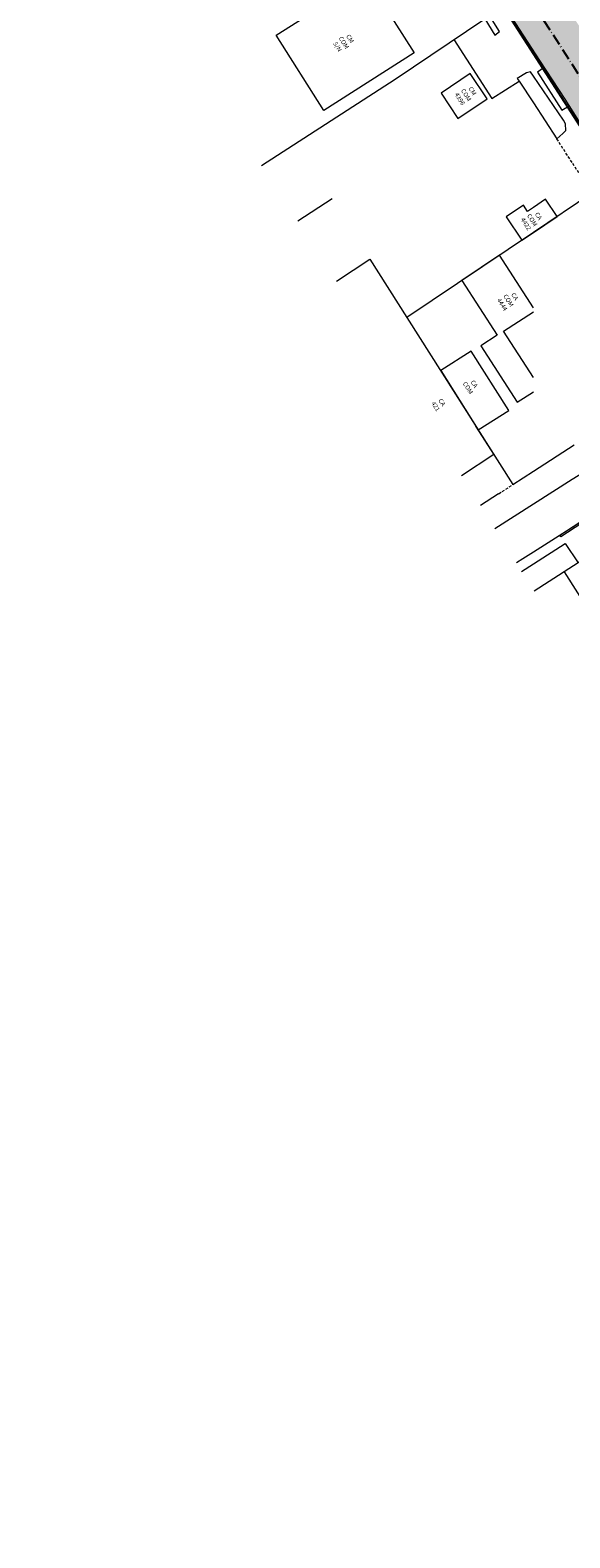
# Model space of a CAD drawing. Units: metres. Extents: x 674675 to 680977, y 7176859 to 7185862.
# Drawn here: x 677817 to 677914, y 7181576 to 7181846 of the extents above; entities that cross this region are included whole.
import ezdxf

# ---------------------------------------------------------------- set-up
doc = ezdxf.new("R2010")
doc.units = ezdxf.units.M
doc.linetypes.add('DASHED', pattern=[0.75, 0.5, -0.25])
doc.linetypes.add('LIN3', pattern=[3, 2, -0.5, 0, -0.5])
for name, color, linetype, lineweight in [('CALCADA', 44, 'Continuous', 0), ('CERCA_TELA', 2, 'TRACO0', 0), ('EDIF_ALVENARIA', 251, 'Continuous', 0), ('EDIFICACAO', 5, 'Continuous', 0), ('GRADE', 2, 'GRADE', 0), ('GUIA_REBAIXADA_EXISTENTE', 3, 'Continuous', 0), ('MURO_ALVENARIA', 3, 'Continuous', 0), ('MURO_GRADE', 3, 'Continuous', 0), ('Pavimentos', 3, 'Continuous', 0), ('PORTAO', 8, 'DASHED', 0), ('VIA_ PAVIMENTADA', 1, 'Continuous', 0)]:
    doc.layers.add(name, color=color, linetype=linetype, lineweight=lineweight)
doc.layers.add('EDIF_COMERCIAL', color=251, linetype='Continuous', lineweight=0, plot=False)
doc.layers.add('PG-EIXO', color=1, linetype='LIN3')
doc.layers.add('PG-MFIO', color=5, linetype='Continuous')
doc.styles.add('ARIAL', font='ARIAL.TTF', dxfattribs={"height": 2})
doc.styles.get("Standard").update_dxf_attribs({"font": 'ARIAL.TTF'})
doc.linetypes.add('GRADE', pattern='A,2,-0.2,["/\\",Standard,S=0.5,R=0,X=-0.1,Y=-0.25],-0.85', length=3.05)
doc.linetypes.add('TRACO0', pattern='A,2,-0.25,["0",Standard,S=0.5,R=0,X=-0.1,Y=-0.25],-0.3', length=2.55)

msp = doc.modelspace()

# ---------------------------------------------------------------- hatches: boundary and pattern name
at = {"layer": 'Pavimentos'}
h = msp.add_hatch(color=240, dxfattribs=at)
h.paths.add_polyline_path([(677867.408, 7181909.625), (677864.717, 7181907.892), (677876.844, 7181889.063), (677877.33, 7181888.52), (677882.583, 7181880.467), (677901.525, 7181851.201), (677907.486, 7181842.057), (677913.142, 7181833.379), (677924.818, 7181814.987), (677937.283, 7181795.829), (677937.969, 7181794.736), (677937.982, 7181794.673), (677940.427, 7181796.247)])
h.paths.add_polyline_path([(677868.753, 7181910.491), (677867.408, 7181909.625), (677940.427, 7181796.247), (677941.772, 7181797.114)])
h.paths.add_polyline_path([(677870.098, 7181911.358), (677868.753, 7181910.491), (677941.772, 7181797.114), (677943.117, 7181797.98)])
h.paths.add_polyline_path([(677946.053, 7181799.87), (677943.28, 7181804.172), (677941.883, 7181806.275), (677934.753, 7181817.366), (677932.381, 7181820.561), (677872.788, 7181913.091), (677870.098, 7181911.358), (677943.117, 7181797.98)])

# ---------------------------------------------------------------- linework, layer by layer
at = {"layer": 'CALCADA'}
for points in [[(677898.77, 7181847.797), (677900.554, 7181844.88), (677901.432, 7181845.518), (677893.242, 7181858.594), (677883.972, 7181873.229), (677874.668, 7181887.513), (677874.147, 7181888.003), (677872.724, 7181888.354), (677871.326, 7181888.288), (677869.703, 7181887.81), (677868.557, 7181887.31), (677867.691, 7181886.738), (677867.386, 7181886.472), (677867.748, 7181884.017)], [(677911.661, 7181826.294), (677912.737, 7181827.232), (677913.259, 7181827.788), (677913.216, 7181828.987), (677912.84, 7181829.668), (677907.486, 7181837.506), (677906.948, 7181838.292), (677906.264, 7181838.121), (677904.573, 7181837.115), (677904.945, 7181836.652)], [(677909.433, 7181839.069), (677908.226, 7181838.217), (677912.592, 7181831.439), (677913.889, 7181832.203)], [(677905.37, 7181748.864), (677907.486, 7181750.214), (677913.159, 7181753.833), (677915.491, 7181750.376)]]:
    msp.add_lwpolyline(points, dxfattribs=at)
at = {"layer": 'CERCA_TELA', "ltscale": 0.05, "flags": 128}
for points in [[(677858.778, 7181821.554), (677882.695, 7181837.001), (677898.77, 7181847.797), (677872.772, 7181887.243), (677867.748, 7181884.017)], [(677900.058, 7181833.521), (677904.945, 7181836.652), (677907.486, 7181832.733)], [(677907.486, 7181832.733), (677911.661, 7181826.294)]]:
    msp.add_lwpolyline(points, dxfattribs=at)
at = {"layer": 'EDIFICACAO', "color": 2}
for points in [[(677861.402, 7181844.858), (677877.597, 7181855.143), (677886.145, 7181841.683), (677869.95, 7181831.398)], [(677893.969, 7181829.942), (677899.198, 7181833.437), (677896.167, 7181837.971), (677890.939, 7181834.476)], [(677907.486, 7181814.021), (677906.426, 7181813.31), (677905.696, 7181814.397), (677902.62, 7181812.332), (677905.422, 7181808.16), (677907.486, 7181809.546), (677911.737, 7181812.401), (677909.666, 7181815.485)], [(677890.865, 7181784.804), (677897.605, 7181774.198), (677903.053, 7181777.659), (677896.308, 7181788.262)]]:
    msp.add_lwpolyline(points, close=True, dxfattribs=at)
for points in [[(677907.486, 7181796.059), (677901.402, 7181805.46), (677894.638, 7181800.918), (677900.966, 7181791.138), (677898.037, 7181789.243), (677904.569, 7181779.15), (677907.486, 7181781.037)], [(677907.486, 7181783.585), (677902.131, 7181791.861), (677907.486, 7181795.326)], [(677894.586, 7181766.04), (677900.368, 7181769.849), (677897.179, 7181774.868)], [(677912.987, 7181748.802), (677920.162, 7181737.533)]]:
    msp.add_lwpolyline(points, dxfattribs=at)
at = {"layer": 'GRADE', "ltscale": 0.05, "flags": 128}
for points in [[(677893.251, 7181844.091), (677900.058, 7181833.521)], [(677920.84, 7181753.858), (677907.608, 7181745.339)]]:
    msp.add_lwpolyline(points, dxfattribs=at)
at = {"layer": 'GUIA_REBAIXADA_EXISTENTE'}
msp.add_lwpolyline([(677902.758, 7181849.309), (677902.507, 7181849.145), (677909.144, 7181838.964), (677909.395, 7181839.128)], close=True, dxfattribs=at)
msp.add_lwpolyline([(677912.363, 7181755.081), (677912.202, 7181755.334), (677917.698, 7181758.876), (677917.861, 7181758.625), (677913.555, 7181755.841), (677912.363, 7181755.081)], dxfattribs=at)
at = {"layer": 'MURO_ALVENARIA', "flags": 128}
for points in [[(677871.443, 7181815.571), (677865.291, 7181811.563)], [(677872.203, 7181800.844), (677878.189, 7181804.753), (677884.817, 7181794.323)]]:
    msp.add_lwpolyline(points, dxfattribs=at)
at = {"layer": 'MURO_ALVENARIA'}
msp.add_lwpolyline([(677922.763, 7181808.9), (677917.96, 7181816.579), (677907.486, 7181809.546), (677884.817, 7181794.323), (677903.818, 7181764.42), (677907.486, 7181766.798), (677914.762, 7181771.515)], dxfattribs=at)
at = {"layer": 'MURO_GRADE', "ltscale": 0.1, "flags": 128}
msp.add_lwpolyline([(677901.253, 7181762.758), (677897.979, 7181760.636)], dxfattribs=at)
at = {"layer": 'PG-EIXO', "color": 253, "flags": 128}
msp.add_lwpolyline([(674899.823, 7185705.689), (674944.895, 7185595.814, 0.1162559), (674994.253, 7185526.785), (675133.527, 7185404.984, -0.0622202), (675183.012, 7185349.459), (675266.924, 7185227.763, 0.2386822), (675433.523, 7185137.066), (675449.94, 7185136.575, -0.0771443), (675529.858, 7185121.708), (675687.328, 7185066.375, -0.079899), (675729.192, 7185043.648), (675763.908, 7185016.881, 0.1110359), (675833.515, 7184984.479), (675868.144, 7184976.935, -0.19846), (675927.768, 7184935.589), (676008.55, 7184810.288), (676169.363, 7184559.253, 0.0132396), (676198.834, 7184515.823, -0.0120534), (676226.235, 7184475.649), (676331.976, 7184312.294, -0.0149126), (676363.146, 7184260.84, 0.0136076), (676390.976, 7184214.628), (676490.647, 7184058.875, -0.0170029), (676525.509, 7184000.086, 0.017913), (676554.634, 7183951.173), (676825.664, 7183531.018, 0.014145), (676857.506, 7183484.592, -0.014145), (676889.657, 7183437.718), (676933.724, 7183369.403, -0.014145), (676963.173, 7183320.786, 0.014145), (676992.339, 7183272.634), (677107.604, 7183093.948), (677801.088, 7182015.554), (678540.067, 7180868.141), (678858.864, 7180373.029)], format="xyb", dxfattribs=at)
at = {"layer": 'PG-MFIO', "flags": 128}
msp.add_lwpolyline([(677797.051, 7182012.957), (677939.784, 7181791.336)], dxfattribs=at)
at = {"layer": 'PORTAO', "flags": 128}
for points in [[(677915.619, 7181820.189), (677911.661, 7181826.294)], [(677901.253, 7181762.758), (677903.818, 7181764.42)]]:
    msp.add_lwpolyline(points, dxfattribs=at)
at = {"layer": 'VIA_ PAVIMENTADA'}
for points in [[(677900.564, 7181756.518), (677907.486, 7181760.954), (677914.424, 7181765.4), (677924.668, 7181771.622), (677930.305, 7181775.949), (677934.036, 7181779.221), (677936.94, 7181782.044), (677938.285, 7181784.903), (677938.633, 7181786.994), (677938.782, 7181790.049), (677938.576, 7181791.887), (677937.969, 7181794.736), (677937.283, 7181795.829), (677924.818, 7181814.987), (677913.142, 7181833.379), (677907.486, 7181842.057), (677901.525, 7181851.201)], [(677921.594, 7181761.395), (677913.393, 7181756.093), (677907.486, 7181752.328), (677905.555, 7181751.097), (677904.422, 7181750.374)]]:
    msp.add_lwpolyline(points, dxfattribs=at)

# ---------------------------------------------------------------- texts
at = {"layer": 'EDIF_ALVENARIA', "insert": (677890.536, 7181778.759), "char_height": 0.8, "width": 2.60737, "attachment_point": 5, "rotation": 302.25412, "style": 'ARIAL'}
msp.add_mtext('{\\fArial|b0|i0|c238|p34;C}A\\P421', dxfattribs=at)
at = {"layer": 'EDIF_COMERCIAL', "char_height": 0.8, "width": 2.60737, "attachment_point": 5, "rotation": 302.25412, "style": 'ARIAL'}
for s, insert in [('{\\fArial|b0|i0|c238|p34;C}M\\PCOM\\PS/N', (677873.521, 7181843.516)), ('{\\fArial|b0|i0|c238|p34;C}M\\PCOM\\P4396', (677895.438, 7181834.143)), ('{\\fArial|b0|i0|c238|p34;C}A\\PCOM\\P4422', (677907.275, 7181811.754)), ('{\\fArial|b0|i0|c238|p34;C}A\\PCOM\\P4444', (677903.024, 7181797.357)), ('{\\fArial|b0|i0|c238|p34;C}A\\PCOM', (677896.324, 7181782.064))]:
    msp.add_mtext(s, dxfattribs=dict(at, insert=insert))

doc.saveas('drawing.dxf')
